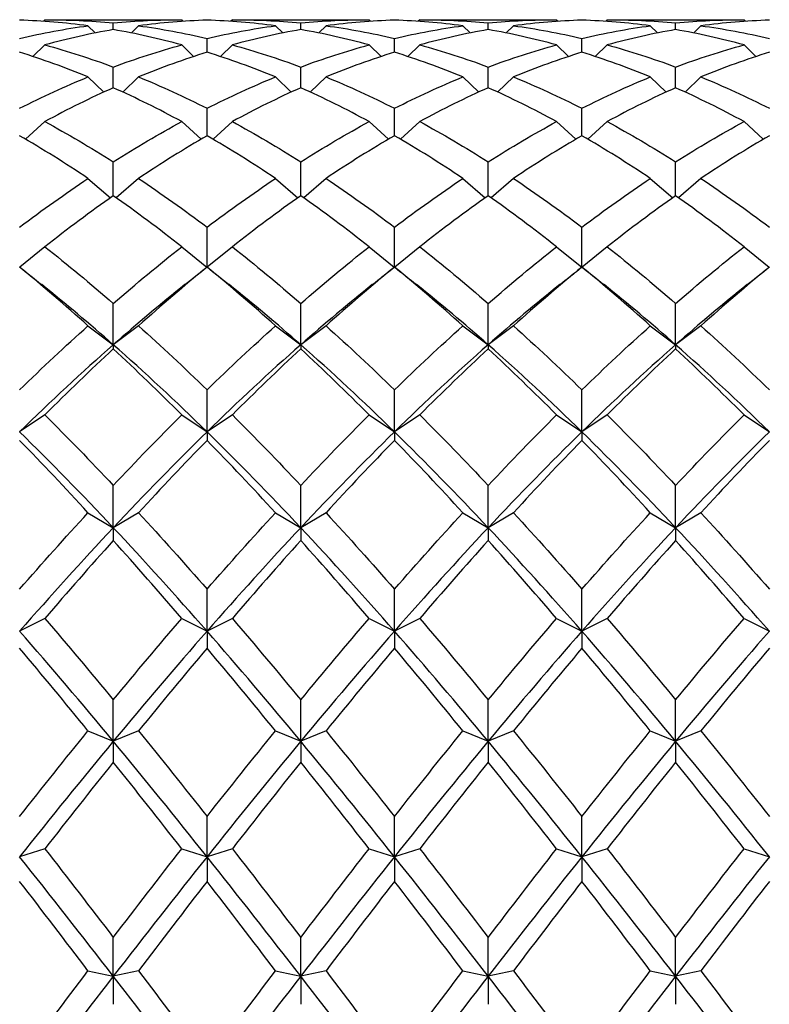
# Model space of a CAD drawing. Units: millimetres. Extents: x -4 to 578, y 16 to 404.
# Drawn here: x 165 to 172, y 370 to 379 of the extents above; entities that cross this region are included whole.
import ezdxf

# ---------------------------------------------------------------- set-up
doc = ezdxf.new("R2010")
doc.units = ezdxf.units.MM
doc.header["$LTSCALE"] = 2
doc.layers.add('Visible (ISO)', color=7, linetype='Continuous', lineweight=25, true_color=0x00003f)

msp = doc.modelspace()

# ---------------------------------------------------------------- linework, layer by layer
at = {"layer": 'Visible (ISO)'}
for p, q in [((165.5728, 379.0506), (165.5599, 379.0378)), ((165.6179, 379.0508), (166.7444, 379.0508)), ((165.9561, 378.9981), (166.0205, 378.934)), ((166.1811, 378.9638), (166.1811, 379.0239)), ((166.4061, 378.9981), (166.3418, 378.934)), ((166.7895, 379.0506), (166.8023, 379.0378)), ((167.2395, 379.0506), (167.2266, 379.0378)), ((167.2846, 379.0508), (168.411, 379.0508)), ((167.6228, 378.9981), (167.6872, 378.934)), ((167.8478, 378.9638), (167.8478, 379.0239)), ((168.0728, 378.9981), (168.0084, 378.934)), ((168.4561, 379.0506), (168.469, 379.0378)), ((168.9061, 379.0506), (168.8933, 379.0378)), ((168.9512, 379.0508), (170.0777, 379.0508)), ((169.2895, 378.9981), (169.3538, 378.934)), ((169.5145, 378.9638), (169.5145, 379.0239)), ((169.7395, 378.9981), (169.6751, 378.934)), ((170.1228, 379.0506), (170.1357, 379.0378)), ((170.5728, 379.0506), (170.5599, 379.0378)), ((170.6179, 379.0508), (171.7444, 379.0508)), ((170.9561, 378.9981), (171.0205, 378.934)), ((171.1811, 378.9638), (171.1811, 379.0239)), ((171.4061, 378.9981), (171.3418, 378.934)), ((171.7895, 379.0506), (171.8023, 379.0378)), ((165.5728, 378.8284), (165.4668, 378.7245)), ((166.7895, 378.8284), (166.8955, 378.7245)), ((167.0145, 378.7627), (167.0145, 378.8857)), ((167.2395, 378.8284), (167.1334, 378.7245)), ((168.4561, 378.8284), (168.5622, 378.7245)), ((168.6811, 378.7627), (168.6811, 378.8857)), ((168.9061, 378.8284), (168.8001, 378.7245)), ((170.1228, 378.8284), (170.2288, 378.7245)), ((170.3478, 378.7627), (170.3478, 378.8857)), ((170.5728, 378.8284), (170.4668, 378.7245)), ((171.7895, 378.8284), (171.8955, 378.7245)), ((166.1811, 378.4469), (166.1811, 378.6315)), ((167.8478, 378.4469), (167.8478, 378.6315)), ((169.5145, 378.4469), (169.5145, 378.6315)), ((171.1811, 378.4469), (171.1811, 378.6315)), ((165.9561, 378.5433), (166.0972, 378.4089)), ((166.4061, 378.5433), (166.2651, 378.4089)), ((167.6228, 378.5433), (167.7639, 378.4089)), ((168.0728, 378.5433), (167.9317, 378.4089)), ((169.2895, 378.5433), (169.4305, 378.4089)), ((169.7395, 378.5433), (169.5984, 378.4089)), ((170.9561, 378.5433), (171.0972, 378.4089)), ((171.4061, 378.5433), (171.2651, 378.4089)), ((167.0145, 378.0201), (167.0145, 378.2641)), ((168.6811, 378.0201), (168.6811, 378.2641)), ((170.3478, 378.0201), (170.3478, 378.2641)), ((165.5728, 378.146), (165.4013, 377.989)), ((166.7895, 378.146), (166.961, 377.989)), ((167.2395, 378.146), (167.068, 377.989)), ((168.4561, 378.146), (168.6276, 377.989)), ((168.9061, 378.146), (168.7346, 377.989)), ((170.1228, 378.146), (170.2943, 377.989)), ((170.5728, 378.146), (170.4013, 377.989)), ((171.7895, 378.146), (171.961, 377.989)), ((166.1811, 377.4867), (166.1811, 377.7876)), ((167.8478, 377.4867), (167.8478, 377.7876)), ((169.5145, 377.4867), (169.5145, 377.7876)), ((171.1811, 377.4867), (171.1811, 377.7876)), ((165.9561, 377.6409), (166.1549, 377.4682)), ((166.4061, 377.6409), (166.2074, 377.4682)), ((167.6228, 377.6409), (167.8215, 377.4682)), ((168.0728, 377.6409), (167.8741, 377.4682)), ((169.2895, 377.6409), (169.4882, 377.4682)), ((169.7395, 377.6409), (169.5407, 377.4682)), ((170.9561, 377.6409), (171.1549, 377.4682)), ((171.4061, 377.6409), (171.2074, 377.4682)), ((167.0145, 376.8536), (167.0145, 377.2071)), ((168.6811, 376.8536), (168.6811, 377.2071)), ((170.3478, 376.8536), (170.3478, 377.2071)), ((165.5728, 377.0334), (165.3496, 376.8521)), ((166.7895, 377.0334), (167.0126, 376.8521)), ((167.2395, 377.0334), (167.0163, 376.8521)), ((168.4561, 377.0334), (168.6793, 376.8521)), ((168.9061, 377.0334), (168.683, 376.8521)), ((170.1228, 377.0334), (170.346, 376.8521)), ((170.5728, 377.0334), (170.3496, 376.8521)), ((171.7895, 377.0334), (172.0126, 376.8521)), ((167.0145, 376.8536), (167.0145, 376.8527)), ((168.6811, 376.8536), (168.6811, 376.8527)), ((170.3478, 376.8536), (170.3478, 376.8527)), ((166.1811, 376.1622), (166.1811, 376.5291)), ((167.8478, 376.1622), (167.8478, 376.5291)), ((169.5145, 376.1622), (169.5145, 376.5291)), ((171.1811, 376.1622), (171.1811, 376.5291)), ((165.9561, 376.3302), (166.1811, 376.1622)), ((166.4061, 376.3302), (166.1811, 376.1622)), ((167.6228, 376.3302), (167.8478, 376.1622)), ((168.0728, 376.3302), (167.8478, 376.1622)), ((169.2895, 376.3302), (169.5145, 376.1622)), ((169.7395, 376.3302), (169.5145, 376.1622)), ((170.9561, 376.3302), (171.1811, 376.1622)), ((171.4061, 376.3302), (171.1811, 376.1622)), ((166.1811, 376.1622), (166.1811, 376.125)), ((167.8478, 376.1622), (167.8478, 376.125)), ((169.5145, 376.1622), (169.5145, 376.125)), ((171.1811, 376.1622), (171.1811, 376.125)), ((167.0145, 375.3876), (167.0145, 375.7609)), ((168.6811, 375.3876), (168.6811, 375.7609)), ((170.3478, 375.3876), (170.3478, 375.7609)), ((165.5728, 375.5391), (165.3478, 375.3876)), ((166.7895, 375.5391), (167.0145, 375.3876)), ((167.2395, 375.5391), (167.0145, 375.3876)), ((168.4561, 375.5391), (168.6811, 375.3876)), ((168.9061, 375.5391), (168.6811, 375.3876)), ((170.1228, 375.5391), (170.3478, 375.3876)), ((170.5728, 375.5391), (170.3478, 375.3876)), ((171.7895, 375.5391), (172.0145, 375.3876)), ((167.0145, 375.3876), (167.0145, 375.3115)), ((168.6811, 375.3876), (168.6811, 375.3115)), ((170.3478, 375.3876), (170.3478, 375.3115)), ((166.1811, 374.5354), (166.1811, 374.911)), ((167.8478, 374.5354), (167.8478, 374.911)), ((169.5145, 374.5354), (169.5145, 374.911)), ((171.1811, 374.5354), (171.1811, 374.911)), ((165.9561, 374.6687), (166.1811, 374.5354)), ((166.4061, 374.6687), (166.1811, 374.5354)), ((167.6228, 374.6687), (167.8478, 374.5354)), ((168.0728, 374.6687), (167.8478, 374.5354)), ((169.2895, 374.6687), (169.5145, 374.5354)), ((169.7395, 374.6687), (169.5145, 374.5354)), ((170.9561, 374.6687), (171.1811, 374.5354)), ((171.4061, 374.6687), (171.1811, 374.5354)), ((166.1811, 374.5354), (166.1811, 374.4213)), ((167.8478, 374.5354), (167.8478, 374.4213)), ((169.5145, 374.5354), (169.5145, 374.4213)), ((171.1811, 374.5354), (171.1811, 374.4213)), ((167.0145, 373.6149), (167.0145, 373.9886)), ((168.6811, 373.6149), (168.6811, 373.9886)), ((170.3478, 373.6149), (170.3478, 373.9886)), ((165.5728, 373.7285), (165.3478, 373.6149)), ((166.7895, 373.7285), (167.0145, 373.6149)), ((167.2395, 373.7285), (167.0145, 373.6149)), ((168.4561, 373.7285), (168.6811, 373.6149)), ((168.9061, 373.7285), (168.6811, 373.6149)), ((170.1228, 373.7285), (170.3478, 373.6149)), ((170.5728, 373.7285), (170.3478, 373.6149)), ((171.7895, 373.7285), (172.0145, 373.6149)), ((167.0145, 373.6149), (167.0145, 373.464)), ((168.6811, 373.6149), (168.6811, 373.464)), ((170.3478, 373.6149), (170.3478, 373.464)), ((166.1811, 372.6361), (166.1811, 373.004)), ((167.8478, 372.6361), (167.8478, 373.004)), ((169.5145, 372.6361), (169.5145, 373.004)), ((171.1811, 372.6361), (171.1811, 373.004)), ((165.9561, 372.7288), (166.1811, 372.6361)), ((166.4061, 372.7288), (166.1811, 372.6361)), ((167.6228, 372.7288), (167.8478, 372.6361)), ((168.0728, 372.7288), (167.8478, 372.6361)), ((169.2895, 372.7288), (169.5145, 372.6361)), ((169.7395, 372.7288), (169.5145, 372.6361)), ((170.9561, 372.7288), (171.1811, 372.6361)), ((171.4061, 372.7288), (171.1811, 372.6361)), ((166.1811, 372.6361), (166.1811, 372.4501)), ((167.8478, 372.6361), (167.8478, 372.4501)), ((169.5145, 372.6361), (169.5145, 372.4501)), ((171.1811, 372.6361), (171.1811, 372.4501)), ((167.0145, 371.6099), (167.0145, 371.9678)), ((168.6811, 371.6099), (168.6811, 371.9678)), ((170.3478, 371.6099), (170.3478, 371.9678)), ((165.5728, 371.6806), (165.3478, 371.6099)), ((166.7895, 371.6806), (167.0145, 371.6099)), ((167.2395, 371.6806), (167.0145, 371.6099)), ((168.4561, 371.6806), (168.6811, 371.6099)), ((168.9061, 371.6806), (168.6811, 371.6099)), ((170.1228, 371.6806), (170.3478, 371.6099)), ((170.5728, 371.6806), (170.3478, 371.6099)), ((171.7895, 371.6806), (172.0145, 371.6099)), ((167.0145, 371.6099), (167.0145, 371.3908)), ((168.6811, 371.6099), (168.6811, 371.3908)), ((170.3478, 371.6099), (170.3478, 371.3908)), ((166.1811, 370.5474), (166.1811, 370.8914)), ((167.8478, 370.5474), (167.8478, 370.8914)), ((169.5145, 370.5474), (169.5145, 370.8914)), ((171.1811, 370.5474), (171.1811, 370.8914)), ((165.9561, 370.5954), (166.1811, 370.5474)), ((166.4061, 370.5954), (166.1811, 370.5474)), ((167.6228, 370.5954), (167.8478, 370.5474)), ((168.0728, 370.5954), (167.8478, 370.5474)), ((169.2895, 370.5954), (169.5145, 370.5474)), ((169.7395, 370.5954), (169.5145, 370.5474)), ((170.9561, 370.5954), (171.1811, 370.5474)), ((171.4061, 370.5954), (171.1811, 370.5474)), ((166.1811, 370.5474), (166.1811, 370.2976)), ((167.8478, 370.5474), (167.8478, 370.2976)), ((169.5145, 370.5474), (169.5145, 370.2976)), ((171.1811, 370.5474), (171.1811, 370.2976))]:
    msp.add_line(p, q, dxfattribs=at)
for points in [[(165.9561, 378.9981), (165.7534, 379.0252), (165.5506, 379.0419), (165.3478, 379.048)], [(165.3478, 378.8857), (165.5506, 378.9335), (165.7534, 378.971), (165.9561, 378.9981)], [(165.5728, 379.0506), (165.7756, 379.0522), (165.9784, 379.0433), (166.1811, 379.0239)], [(166.1811, 379.0239), (166.3839, 379.0433), (166.5867, 379.0522), (166.7895, 379.0506)], [(167.0145, 379.048), (166.8117, 379.0419), (166.6089, 379.0252), (166.4061, 378.9981)], [(166.4061, 378.9981), (166.6089, 378.971), (166.8117, 378.9335), (167.0145, 378.8857)], [(167.6228, 378.9981), (167.42, 379.0252), (167.2172, 379.0419), (167.0145, 379.048)], [(167.0145, 378.8857), (167.2172, 378.9335), (167.42, 378.971), (167.6228, 378.9981)], [(167.2395, 379.0506), (167.4422, 379.0522), (167.645, 379.0433), (167.8478, 379.0239)], [(167.8478, 379.0239), (168.0506, 379.0433), (168.2534, 379.0522), (168.4561, 379.0506)], [(168.6811, 379.048), (168.4784, 379.0419), (168.2756, 379.0252), (168.0728, 378.9981)], [(168.0728, 378.9981), (168.2756, 378.971), (168.4784, 378.9335), (168.6811, 378.8857)], [(169.2895, 378.9981), (169.0867, 379.0252), (168.8839, 379.0419), (168.6811, 379.048)], [(168.6811, 378.8857), (168.8839, 378.9335), (169.0867, 378.971), (169.2895, 378.9981)], [(168.9061, 379.0506), (169.1089, 379.0522), (169.3117, 379.0433), (169.5145, 379.0239)], [(169.5145, 379.0239), (169.7172, 379.0433), (169.92, 379.0522), (170.1228, 379.0506)], [(170.3478, 379.048), (170.145, 379.0419), (169.9422, 379.0252), (169.7395, 378.9981)], [(169.7395, 378.9981), (169.9422, 378.971), (170.145, 378.9335), (170.3478, 378.8857)], [(170.9561, 378.9981), (170.7534, 379.0252), (170.5506, 379.0419), (170.3478, 379.048)], [(170.3478, 378.8857), (170.5506, 378.9335), (170.7534, 378.971), (170.9561, 378.9981)], [(170.5728, 379.0506), (170.7756, 379.0522), (170.9784, 379.0433), (171.1811, 379.0239)], [(171.1811, 379.0239), (171.3839, 379.0433), (171.5867, 379.0522), (171.7895, 379.0506)], [(172.0145, 379.048), (171.8117, 379.0419), (171.6089, 379.0252), (171.4061, 378.9981)], [(171.4061, 378.9981), (171.6089, 378.971), (171.8117, 378.9335), (172.0145, 378.8857)], [(166.1811, 378.9638), (165.9784, 378.929), (165.7756, 378.8838), (165.5728, 378.8284)], [(166.7895, 378.8284), (166.5867, 378.8838), (166.3839, 378.929), (166.1811, 378.9638)], [(167.8478, 378.9638), (167.645, 378.929), (167.4422, 378.8838), (167.2395, 378.8284)], [(168.4561, 378.8284), (168.2534, 378.8838), (168.0506, 378.929), (167.8478, 378.9638)], [(169.5145, 378.9638), (169.3117, 378.929), (169.1089, 378.8838), (168.9061, 378.8284)], [(170.1228, 378.8284), (169.92, 378.8838), (169.7172, 378.929), (169.5145, 378.9638)], [(171.1811, 378.9638), (170.9784, 378.929), (170.7756, 378.8838), (170.5728, 378.8284)], [(171.7895, 378.8284), (171.5867, 378.8838), (171.3839, 378.929), (171.1811, 378.9638)], [(165.5728, 378.8284), (165.7756, 378.7729), (165.9784, 378.7073), (166.1811, 378.6315)], [(166.1811, 378.6315), (166.3839, 378.7073), (166.5867, 378.7729), (166.7895, 378.8284)], [(167.2395, 378.8284), (167.4422, 378.7729), (167.645, 378.7073), (167.8478, 378.6315)], [(167.8478, 378.6315), (168.0506, 378.7073), (168.2534, 378.7729), (168.4561, 378.8284)], [(168.9061, 378.8284), (169.1089, 378.7729), (169.3117, 378.7073), (169.5145, 378.6315)], [(169.5145, 378.6315), (169.7172, 378.7073), (169.92, 378.7729), (170.1228, 378.8284)], [(170.5728, 378.8284), (170.7756, 378.7729), (170.9784, 378.7073), (171.1811, 378.6315)], [(171.1811, 378.6315), (171.3839, 378.7073), (171.5867, 378.7729), (171.7895, 378.8284)], [(165.9561, 378.5433), (165.7534, 378.6265), (165.5506, 378.6997), (165.3478, 378.7627)], [(167.0145, 378.7627), (166.8117, 378.6997), (166.6089, 378.6265), (166.4061, 378.5433)], [(167.6228, 378.5433), (167.42, 378.6265), (167.2172, 378.6997), (167.0145, 378.7627)], [(168.6811, 378.7627), (168.4784, 378.6997), (168.2756, 378.6265), (168.0728, 378.5433)], [(169.2895, 378.5433), (169.0867, 378.6265), (168.8839, 378.6997), (168.6811, 378.7627)], [(170.3478, 378.7627), (170.145, 378.6997), (169.9422, 378.6265), (169.7395, 378.5433)], [(170.9561, 378.5433), (170.7534, 378.6265), (170.5506, 378.6997), (170.3478, 378.7627)], [(172.0145, 378.7627), (171.8117, 378.6997), (171.6089, 378.6265), (171.4061, 378.5433)], [(165.3478, 378.2641), (165.5506, 378.367), (165.7534, 378.4601), (165.9561, 378.5433)], [(166.4061, 378.5433), (166.6089, 378.4601), (166.8117, 378.367), (167.0145, 378.2641)], [(167.0145, 378.2641), (167.2172, 378.367), (167.42, 378.4601), (167.6228, 378.5433)], [(168.0728, 378.5433), (168.2756, 378.4601), (168.4784, 378.367), (168.6811, 378.2641)], [(168.6811, 378.2641), (168.8839, 378.367), (169.0867, 378.4601), (169.2895, 378.5433)], [(169.7395, 378.5433), (169.9422, 378.4601), (170.145, 378.367), (170.3478, 378.2641)], [(170.3478, 378.2641), (170.5506, 378.367), (170.7534, 378.4601), (170.9561, 378.5433)], [(171.4061, 378.5433), (171.6089, 378.4601), (171.8117, 378.367), (172.0145, 378.2641)], [(166.1811, 378.4469), (165.9784, 378.3564), (165.7756, 378.256), (165.5728, 378.146)], [(166.7895, 378.146), (166.5867, 378.256), (166.3839, 378.3564), (166.1811, 378.4469)], [(167.8478, 378.4469), (167.645, 378.3564), (167.4422, 378.256), (167.2395, 378.146)], [(168.4561, 378.146), (168.2534, 378.256), (168.0506, 378.3564), (167.8478, 378.4469)], [(169.5145, 378.4469), (169.3117, 378.3564), (169.1089, 378.256), (168.9061, 378.146)], [(170.1228, 378.146), (169.92, 378.256), (169.7172, 378.3564), (169.5145, 378.4469)], [(171.1811, 378.4469), (170.9784, 378.3564), (170.7756, 378.256), (170.5728, 378.146)], [(171.7895, 378.146), (171.5867, 378.256), (171.3839, 378.3564), (171.1811, 378.4469)], [(165.5728, 378.146), (165.7756, 378.036), (165.9784, 377.9164), (166.1811, 377.7876)], [(166.1811, 377.7876), (166.3839, 377.9164), (166.5867, 378.036), (166.7895, 378.146)], [(167.2395, 378.146), (167.4422, 378.036), (167.645, 377.9164), (167.8478, 377.7876)], [(167.8478, 377.7876), (168.0506, 377.9164), (168.2534, 378.036), (168.4561, 378.146)], [(168.9061, 378.146), (169.1089, 378.036), (169.3117, 377.9164), (169.5145, 377.7876)], [(169.5145, 377.7876), (169.7172, 377.9164), (169.92, 378.036), (170.1228, 378.146)], [(170.5728, 378.146), (170.7756, 378.036), (170.9784, 377.9164), (171.1811, 377.7876)], [(171.1811, 377.7876), (171.3839, 377.9164), (171.5867, 378.036), (171.7895, 378.146)], [(165.9561, 377.6409), (165.7534, 377.7765), (165.5506, 377.903), (165.3478, 378.0201)], [(167.0145, 378.0201), (166.8117, 377.903), (166.6089, 377.7765), (166.4061, 377.6409)], [(167.6228, 377.6409), (167.42, 377.7765), (167.2172, 377.903), (167.0145, 378.0201)], [(168.6811, 378.0201), (168.4784, 377.903), (168.2756, 377.7765), (168.0728, 377.6409)], [(169.2895, 377.6409), (169.0867, 377.7765), (168.8839, 377.903), (168.6811, 378.0201)], [(170.3478, 378.0201), (170.145, 377.903), (169.9422, 377.7765), (169.7395, 377.6409)], [(170.9561, 377.6409), (170.7534, 377.7765), (170.5506, 377.903), (170.3478, 378.0201)], [(172.0145, 378.0201), (171.8117, 377.903), (171.6089, 377.7765), (171.4061, 377.6409)], [(165.3478, 377.2071), (165.5506, 377.3605), (165.7534, 377.5053), (165.9561, 377.6409)], [(166.4061, 377.6409), (166.6089, 377.5053), (166.8117, 377.3605), (167.0145, 377.2071)], [(167.0145, 377.2071), (167.2172, 377.3605), (167.42, 377.5053), (167.6228, 377.6409)], [(168.0728, 377.6409), (168.2756, 377.5053), (168.4784, 377.3605), (168.6811, 377.2071)], [(168.6811, 377.2071), (168.8839, 377.3605), (169.0867, 377.5053), (169.2895, 377.6409)], [(169.7395, 377.6409), (169.9422, 377.5053), (170.145, 377.3605), (170.3478, 377.2071)], [(170.3478, 377.2071), (170.5506, 377.3605), (170.7534, 377.5053), (170.9561, 377.6409)], [(171.4061, 377.6409), (171.6089, 377.5053), (171.8117, 377.3605), (172.0145, 377.2071)], [(166.1811, 377.4867), (165.9784, 377.3444), (165.7756, 377.1932), (165.5728, 377.0334)], [(166.7895, 377.0334), (166.5867, 377.1932), (166.3839, 377.3444), (166.1811, 377.4867)], [(167.8478, 377.4867), (167.645, 377.3444), (167.4422, 377.1932), (167.2395, 377.0334)], [(168.4561, 377.0334), (168.2534, 377.1932), (168.0506, 377.3444), (167.8478, 377.4867)], [(169.5145, 377.4867), (169.3117, 377.3444), (169.1089, 377.1932), (168.9061, 377.0334)], [(170.1228, 377.0334), (169.92, 377.1932), (169.7172, 377.3444), (169.5145, 377.4867)], [(171.1811, 377.4867), (170.9784, 377.3444), (170.7756, 377.1932), (170.5728, 377.0334)], [(171.7895, 377.0334), (171.5867, 377.1932), (171.3839, 377.3444), (171.1811, 377.4867)], [(165.5728, 377.0334), (165.7756, 376.8736), (165.9784, 376.7054), (166.1811, 376.5291)], [(166.1811, 376.5291), (166.3839, 376.7054), (166.5867, 376.8736), (166.7895, 377.0334)], [(167.2395, 377.0334), (167.4422, 376.8736), (167.645, 376.7054), (167.8478, 376.5291)], [(167.8478, 376.5291), (168.0506, 376.7054), (168.2534, 376.8736), (168.4561, 377.0334)], [(168.9061, 377.0334), (169.1089, 376.8736), (169.3117, 376.7054), (169.5145, 376.5291)], [(169.5145, 376.5291), (169.7172, 376.7054), (169.92, 376.8736), (170.1228, 377.0334)], [(170.5728, 377.0334), (170.7756, 376.8736), (170.9784, 376.7054), (171.1811, 376.5291)], [(171.1811, 376.5291), (171.3839, 376.7054), (171.5867, 376.8736), (171.7895, 377.0334)], [(165.3478, 376.8536), (165.4133, 376.8011), (165.4789, 376.7486), (165.5446, 376.6962)], [(165.9561, 376.3302), (165.7534, 376.5124), (165.5506, 376.6867), (165.3478, 376.8527)], [(167.0145, 376.8527), (166.8117, 376.6867), (166.6089, 376.5124), (166.4061, 376.3302)], [(166.8177, 376.6962), (166.8833, 376.7486), (166.9489, 376.8011), (167.0145, 376.8536)], [(167.0145, 376.8536), (167.08, 376.8011), (167.1456, 376.7486), (167.2113, 376.6962)], [(167.6228, 376.3302), (167.42, 376.5124), (167.2172, 376.6867), (167.0145, 376.8527)], [(168.6811, 376.8527), (168.4784, 376.6867), (168.2756, 376.5124), (168.0728, 376.3302)], [(168.4843, 376.6962), (168.55, 376.7486), (168.6156, 376.8011), (168.6811, 376.8536)], [(168.6811, 376.8536), (168.7467, 376.8011), (168.8123, 376.7486), (168.8779, 376.6962)], [(169.2895, 376.3302), (169.0867, 376.5124), (168.8839, 376.6867), (168.6811, 376.8527)], [(170.3478, 376.8527), (170.145, 376.6867), (169.9422, 376.5124), (169.7395, 376.3302)], [(170.151, 376.6962), (170.2166, 376.7486), (170.2822, 376.8011), (170.3478, 376.8536)], [(170.3478, 376.8536), (170.4133, 376.8011), (170.4789, 376.7486), (170.5446, 376.6962)], [(170.9561, 376.3302), (170.7534, 376.5124), (170.5506, 376.6867), (170.3478, 376.8527)], [(172.0145, 376.8527), (171.8117, 376.6867), (171.6089, 376.5124), (171.4061, 376.3302)], [(171.8177, 376.6962), (171.8833, 376.7486), (171.9489, 376.8011), (172.0145, 376.8536)], [(166.1811, 376.1622), (165.969, 376.3488), (165.7568, 376.527), (165.5446, 376.6962)], [(166.8177, 376.6962), (166.6055, 376.527), (166.3933, 376.3488), (166.1811, 376.1622)], [(167.8478, 376.1622), (167.6356, 376.3488), (167.4234, 376.527), (167.2113, 376.6962)], [(168.4843, 376.6962), (168.2722, 376.527), (168.06, 376.3488), (167.8478, 376.1622)], [(169.5145, 376.1622), (169.3023, 376.3488), (169.0901, 376.527), (168.8779, 376.6962)], [(170.151, 376.6962), (169.9388, 376.527), (169.7266, 376.3488), (169.5145, 376.1622)], [(171.1811, 376.1622), (170.969, 376.3488), (170.7568, 376.527), (170.5446, 376.6962)], [(171.8177, 376.6962), (171.6055, 376.527), (171.3933, 376.3488), (171.1811, 376.1622)], [(165.3478, 375.7609), (165.5506, 375.9581), (165.7534, 376.1481), (165.9561, 376.3302)], [(166.4061, 376.3302), (166.6089, 376.1481), (166.8117, 375.9581), (167.0145, 375.7609)], [(167.0145, 375.7609), (167.2172, 375.9581), (167.42, 376.1481), (167.6228, 376.3302)], [(168.0728, 376.3302), (168.2756, 376.1481), (168.4784, 375.9581), (168.6811, 375.7609)], [(168.6811, 375.7609), (168.8839, 375.9581), (169.0867, 376.1481), (169.2895, 376.3302)], [(169.7395, 376.3302), (169.9422, 376.1481), (170.145, 375.9581), (170.3478, 375.7609)], [(170.3478, 375.7609), (170.5506, 375.9581), (170.7534, 376.1481), (170.9561, 376.3302)], [(171.4061, 376.3302), (171.6089, 376.1481), (171.8117, 375.9581), (172.0145, 375.7609)], [(166.1811, 376.1622), (165.9034, 375.9179), (165.6256, 375.6592), (165.3478, 375.3876)], [(166.1811, 376.125), (165.9784, 375.9371), (165.7756, 375.7416), (165.5728, 375.5391)], [(167.0145, 375.3876), (166.7367, 375.6592), (166.4589, 375.9179), (166.1811, 376.1622)], [(166.7895, 375.5391), (166.5867, 375.7416), (166.3839, 375.9371), (166.1811, 376.125)], [(167.8478, 376.1622), (167.57, 375.9179), (167.2922, 375.6592), (167.0145, 375.3876)], [(167.8478, 376.125), (167.645, 375.9371), (167.4422, 375.7416), (167.2395, 375.5391)], [(168.6811, 375.3876), (168.4034, 375.6592), (168.1256, 375.9179), (167.8478, 376.1622)], [(168.4561, 375.5391), (168.2534, 375.7416), (168.0506, 375.9371), (167.8478, 376.125)], [(169.5145, 376.1622), (169.2367, 375.9179), (168.9589, 375.6592), (168.6811, 375.3876)], [(169.5145, 376.125), (169.3117, 375.9371), (169.1089, 375.7416), (168.9061, 375.5391)], [(170.3478, 375.3876), (170.07, 375.6592), (169.7922, 375.9179), (169.5145, 376.1622)], [(170.1228, 375.5391), (169.92, 375.7416), (169.7172, 375.9371), (169.5145, 376.125)], [(171.1811, 376.1622), (170.9034, 375.9179), (170.6256, 375.6592), (170.3478, 375.3876)], [(171.1811, 376.125), (170.9784, 375.9371), (170.7756, 375.7416), (170.5728, 375.5391)], [(172.0145, 375.3876), (171.7367, 375.6592), (171.4589, 375.9179), (171.1811, 376.1622)], [(171.7895, 375.5391), (171.5867, 375.7416), (171.3839, 375.9371), (171.1811, 376.125)], [(165.5728, 375.5391), (165.7756, 375.3366), (165.9784, 375.127), (166.1811, 374.911)], [(166.1811, 374.911), (166.3839, 375.127), (166.5867, 375.3366), (166.7895, 375.5391)], [(167.2395, 375.5391), (167.4422, 375.3366), (167.645, 375.127), (167.8478, 374.911)], [(167.8478, 374.911), (168.0506, 375.127), (168.2534, 375.3366), (168.4561, 375.5391)], [(168.9061, 375.5391), (169.1089, 375.3366), (169.3117, 375.127), (169.5145, 374.911)], [(169.5145, 374.911), (169.7172, 375.127), (169.92, 375.3366), (170.1228, 375.5391)], [(170.5728, 375.5391), (170.7756, 375.3366), (170.9784, 375.127), (171.1811, 374.911)], [(171.1811, 374.911), (171.3839, 375.127), (171.5867, 375.3366), (171.7895, 375.5391)], [(166.1811, 374.5354), (165.9034, 374.8314), (165.6256, 375.116), (165.3478, 375.3876)], [(165.9561, 374.6687), (165.7534, 374.8894), (165.5506, 375.1039), (165.3478, 375.3115)], [(167.0145, 375.3876), (166.7367, 375.116), (166.4589, 374.8314), (166.1811, 374.5354)], [(167.0145, 375.3115), (166.8117, 375.1039), (166.6089, 374.8894), (166.4061, 374.6687)], [(167.8478, 374.5354), (167.57, 374.8314), (167.2922, 375.116), (167.0145, 375.3876)], [(167.6228, 374.6687), (167.42, 374.8894), (167.2172, 375.1039), (167.0145, 375.3115)], [(168.6811, 375.3876), (168.4034, 375.116), (168.1256, 374.8314), (167.8478, 374.5354)], [(168.6811, 375.3115), (168.4784, 375.1039), (168.2756, 374.8894), (168.0728, 374.6687)], [(169.5145, 374.5354), (169.2367, 374.8314), (168.9589, 375.116), (168.6811, 375.3876)], [(169.2895, 374.6687), (169.0867, 374.8894), (168.8839, 375.1039), (168.6811, 375.3115)], [(170.3478, 375.3876), (170.07, 375.116), (169.7922, 374.8314), (169.5145, 374.5354)], [(170.3478, 375.3115), (170.145, 375.1039), (169.9422, 374.8894), (169.7395, 374.6687)], [(171.1811, 374.5354), (170.9034, 374.8314), (170.6256, 375.116), (170.3478, 375.3876)], [(170.9561, 374.6687), (170.7534, 374.8894), (170.5506, 375.1039), (170.3478, 375.3115)], [(172.0145, 375.3876), (171.7367, 375.116), (171.4589, 374.8314), (171.1811, 374.5354)], [(172.0145, 375.3115), (171.8117, 375.1039), (171.6089, 374.8894), (171.4061, 374.6687)], [(165.3478, 373.9886), (165.5506, 374.2211), (165.7534, 374.448), (165.9561, 374.6687)], [(166.4061, 374.6687), (166.6089, 374.448), (166.8117, 374.2211), (167.0145, 373.9886)], [(167.0145, 373.9886), (167.2172, 374.2211), (167.42, 374.448), (167.6228, 374.6687)], [(168.0728, 374.6687), (168.2756, 374.448), (168.4784, 374.2211), (168.6811, 373.9886)], [(168.6811, 373.9886), (168.8839, 374.2211), (169.0867, 374.448), (169.2895, 374.6687)], [(169.7395, 374.6687), (169.9422, 374.448), (170.145, 374.2211), (170.3478, 373.9886)], [(170.3478, 373.9886), (170.5506, 374.2211), (170.7534, 374.448), (170.9561, 374.6687)], [(171.4061, 374.6687), (171.6089, 374.448), (171.8117, 374.2211), (172.0145, 373.9886)], [(166.1811, 374.5354), (165.9034, 374.2394), (165.6256, 373.932), (165.3478, 373.6149)], [(167.0145, 373.6149), (166.7367, 373.932), (166.4589, 374.2394), (166.1811, 374.5354)], [(167.8478, 374.5354), (167.57, 374.2394), (167.2922, 373.932), (167.0145, 373.6149)], [(168.6811, 373.6149), (168.4034, 373.932), (168.1256, 374.2394), (167.8478, 374.5354)], [(169.5145, 374.5354), (169.2367, 374.2394), (168.9589, 373.932), (168.6811, 373.6149)], [(170.3478, 373.6149), (170.07, 373.932), (169.7922, 374.2394), (169.5145, 374.5354)], [(171.1811, 374.5354), (170.9034, 374.2394), (170.6256, 373.932), (170.3478, 373.6149)], [(172.0145, 373.6149), (171.7367, 373.932), (171.4589, 374.2394), (171.1811, 374.5354)], [(166.1811, 374.4213), (165.9784, 374.1961), (165.7756, 373.9649), (165.5728, 373.7285)], [(166.7895, 373.7285), (166.5867, 373.9649), (166.3839, 374.1961), (166.1811, 374.4213)], [(167.8478, 374.4213), (167.645, 374.1961), (167.4422, 373.9649), (167.2395, 373.7285)], [(168.4561, 373.7285), (168.2534, 373.9649), (168.0506, 374.1961), (167.8478, 374.4213)], [(169.5145, 374.4213), (169.3117, 374.1961), (169.1089, 373.9649), (168.9061, 373.7285)], [(170.1228, 373.7285), (169.92, 373.9649), (169.7172, 374.1961), (169.5145, 374.4213)], [(171.1811, 374.4213), (170.9784, 374.1961), (170.7756, 373.9649), (170.5728, 373.7285)], [(171.7895, 373.7285), (171.5867, 373.9649), (171.3839, 374.1961), (171.1811, 374.4213)], [(165.5728, 373.7285), (165.7756, 373.492), (165.9784, 373.2503), (166.1811, 373.004)], [(166.1811, 373.004), (166.3839, 373.2503), (166.5867, 373.492), (166.7895, 373.7285)], [(167.2395, 373.7285), (167.4422, 373.492), (167.645, 373.2503), (167.8478, 373.004)], [(167.8478, 373.004), (168.0506, 373.2503), (168.2534, 373.492), (168.4561, 373.7285)], [(168.9061, 373.7285), (169.1089, 373.492), (169.3117, 373.2503), (169.5145, 373.004)], [(169.5145, 373.004), (169.7172, 373.2503), (169.92, 373.492), (170.1228, 373.7285)], [(170.5728, 373.7285), (170.7756, 373.492), (170.9784, 373.2503), (171.1811, 373.004)], [(171.1811, 373.004), (171.3839, 373.2503), (171.5867, 373.492), (171.7895, 373.7285)], [(166.1811, 372.6361), (165.9034, 372.9709), (165.6256, 373.2977), (165.3478, 373.6149)], [(167.0145, 373.6149), (166.7367, 373.2977), (166.4589, 372.9709), (166.1811, 372.6361)], [(167.8478, 372.6361), (167.57, 372.9709), (167.2922, 373.2977), (167.0145, 373.6149)], [(168.6811, 373.6149), (168.4034, 373.2977), (168.1256, 372.9709), (167.8478, 372.6361)], [(169.5145, 372.6361), (169.2367, 372.9709), (168.9589, 373.2977), (168.6811, 373.6149)], [(170.3478, 373.6149), (170.07, 373.2977), (169.7922, 372.9709), (169.5145, 372.6361)], [(171.1811, 372.6361), (170.9034, 372.9709), (170.6256, 373.2977), (170.3478, 373.6149)], [(172.0145, 373.6149), (171.7367, 373.2977), (171.4589, 372.9709), (171.1811, 372.6361)], [(165.9561, 372.7288), (165.7534, 372.9784), (165.5506, 373.2237), (165.3478, 373.464)], [(167.0145, 373.464), (166.8117, 373.2237), (166.6089, 372.9784), (166.4061, 372.7288)], [(167.6228, 372.7288), (167.42, 372.9784), (167.2172, 373.2237), (167.0145, 373.464)], [(168.6811, 373.464), (168.4784, 373.2237), (168.2756, 372.9784), (168.0728, 372.7288)], [(169.2895, 372.7288), (169.0867, 372.9784), (168.8839, 373.2237), (168.6811, 373.464)], [(170.3478, 373.464), (170.145, 373.2237), (169.9422, 372.9784), (169.7395, 372.7288)], [(170.9561, 372.7288), (170.7534, 372.9784), (170.5506, 373.2237), (170.3478, 373.464)], [(172.0145, 373.464), (171.8117, 373.2237), (171.6089, 372.9784), (171.4061, 372.7288)], [(165.3478, 371.9678), (165.5506, 372.2253), (165.7534, 372.4792), (165.9561, 372.7288)], [(166.4061, 372.7288), (166.6089, 372.4792), (166.8117, 372.2253), (167.0145, 371.9678)], [(167.0145, 371.9678), (167.2172, 372.2253), (167.42, 372.4792), (167.6228, 372.7288)], [(168.0728, 372.7288), (168.2756, 372.4792), (168.4784, 372.2253), (168.6811, 371.9678)], [(168.6811, 371.9678), (168.8839, 372.2253), (169.0867, 372.4792), (169.2895, 372.7288)], [(169.7395, 372.7288), (169.9422, 372.4792), (170.145, 372.2253), (170.3478, 371.9678)], [(170.3478, 371.9678), (170.5506, 372.2253), (170.7534, 372.4792), (170.9561, 372.7288)], [(171.4061, 372.7288), (171.6089, 372.4792), (171.8117, 372.2253), (172.0145, 371.9678)], [(166.1811, 372.6361), (165.9034, 372.3013), (165.6256, 371.9586), (165.3478, 371.6099)], [(167.0145, 371.6099), (166.7367, 371.9586), (166.4589, 372.3013), (166.1811, 372.6361)], [(167.8478, 372.6361), (167.57, 372.3013), (167.2922, 371.9586), (167.0145, 371.6099)], [(168.6811, 371.6099), (168.4034, 371.9586), (168.1256, 372.3013), (167.8478, 372.6361)], [(169.5145, 372.6361), (169.2367, 372.3013), (168.9589, 371.9586), (168.6811, 371.6099)], [(170.3478, 371.6099), (170.07, 371.9586), (169.7922, 372.3013), (169.5145, 372.6361)], [(171.1811, 372.6361), (170.9034, 372.3013), (170.6256, 371.9586), (170.3478, 371.6099)], [(172.0145, 371.6099), (171.7367, 371.9586), (171.4589, 372.3013), (171.1811, 372.6361)], [(166.1811, 372.4501), (165.9784, 372.1974), (165.7756, 371.9407), (165.5728, 371.6806)], [(166.7895, 371.6806), (166.5867, 371.9407), (166.3839, 372.1974), (166.1811, 372.4501)], [(167.8478, 372.4501), (167.645, 372.1974), (167.4422, 371.9407), (167.2395, 371.6806)], [(168.4561, 371.6806), (168.2534, 371.9407), (168.0506, 372.1974), (167.8478, 372.4501)], [(169.5145, 372.4501), (169.3117, 372.1974), (169.1089, 371.9407), (168.9061, 371.6806)], [(170.1228, 371.6806), (169.92, 371.9407), (169.7172, 372.1974), (169.5145, 372.4501)], [(171.1811, 372.4501), (170.9784, 372.1974), (170.7756, 371.9407), (170.5728, 371.6806)], [(171.7895, 371.6806), (171.5867, 371.9407), (171.3839, 372.1974), (171.1811, 372.4501)], [(165.5728, 371.6806), (165.7756, 371.4206), (165.9784, 371.1572), (166.1811, 370.8914)], [(166.1811, 370.8914), (166.3839, 371.1572), (166.5867, 371.4206), (166.7895, 371.6806)], [(167.2395, 371.6806), (167.4422, 371.4206), (167.645, 371.1572), (167.8478, 370.8914)], [(167.8478, 370.8914), (168.0506, 371.1572), (168.2534, 371.4206), (168.4561, 371.6806)], [(168.9061, 371.6806), (169.1089, 371.4206), (169.3117, 371.1572), (169.5145, 370.8914)], [(169.5145, 370.8914), (169.7172, 371.1572), (169.92, 371.4206), (170.1228, 371.6806)], [(170.5728, 371.6806), (170.7756, 371.4206), (170.9784, 371.1572), (171.1811, 370.8914)], [(171.1811, 370.8914), (171.3839, 371.1572), (171.5867, 371.4206), (171.7895, 371.6806)], [(166.1811, 370.5474), (165.9034, 370.9063), (165.6256, 371.2611), (165.3478, 371.6099)], [(167.0145, 371.6099), (166.7367, 371.2611), (166.4589, 370.9063), (166.1811, 370.5474)], [(167.8478, 370.5474), (167.57, 370.9063), (167.2922, 371.2611), (167.0145, 371.6099)], [(168.6811, 371.6099), (168.4034, 371.2611), (168.1256, 370.9063), (167.8478, 370.5474)], [(169.5145, 370.5474), (169.2367, 370.9063), (168.9589, 371.2611), (168.6811, 371.6099)], [(170.3478, 371.6099), (170.07, 371.2611), (169.7922, 370.9063), (169.5145, 370.5474)], [(171.1811, 370.5474), (170.9034, 370.9063), (170.6256, 371.2611), (170.3478, 371.6099)], [(172.0145, 371.6099), (171.7367, 371.2611), (171.4589, 370.9063), (171.1811, 370.5474)], [(165.9561, 370.5954), (165.7534, 370.863), (165.5506, 371.1284), (165.3478, 371.3908)], [(167.0145, 371.3908), (166.8117, 371.1284), (166.6089, 370.863), (166.4061, 370.5954)], [(167.6228, 370.5954), (167.42, 370.863), (167.2172, 371.1284), (167.0145, 371.3908)], [(168.6811, 371.3908), (168.4784, 371.1284), (168.2756, 370.863), (168.0728, 370.5954)], [(169.2895, 370.5954), (169.0867, 370.863), (168.8839, 371.1284), (168.6811, 371.3908)], [(170.3478, 371.3908), (170.145, 371.1284), (169.9422, 370.863), (169.7395, 370.5954)], [(170.9561, 370.5954), (170.7534, 370.863), (170.5506, 371.1284), (170.3478, 371.3908)], [(172.0145, 371.3908), (171.8117, 371.1284), (171.6089, 370.863), (171.4061, 370.5954)], [(165.3478, 369.7866), (165.5506, 370.0579), (165.7534, 370.3278), (165.9561, 370.5954)], [(166.4061, 370.5954), (166.6089, 370.3278), (166.8117, 370.0579), (167.0145, 369.7866)], [(167.0145, 369.7866), (167.2172, 370.0579), (167.42, 370.3278), (167.6228, 370.5954)], [(168.0728, 370.5954), (168.2756, 370.3278), (168.4784, 370.0579), (168.6811, 369.7866)], [(168.6811, 369.7866), (168.8839, 370.0579), (169.0867, 370.3278), (169.2895, 370.5954)], [(169.7395, 370.5954), (169.9422, 370.3278), (170.145, 370.0579), (170.3478, 369.7866)], [(170.3478, 369.7866), (170.5506, 370.0579), (170.7534, 370.3278), (170.9561, 370.5954)], [(171.4061, 370.5954), (171.6089, 370.3278), (171.8117, 370.0579), (172.0145, 369.7866)], [(166.1811, 370.5474), (165.9034, 370.1885), (165.6256, 369.8254), (165.3478, 369.4603)], [(167.0145, 369.4603), (166.7367, 369.8254), (166.4589, 370.1885), (166.1811, 370.5474)], [(167.8478, 370.5474), (167.57, 370.1885), (167.2922, 369.8254), (167.0145, 369.4603)], [(168.6811, 369.4603), (168.4034, 369.8254), (168.1256, 370.1885), (167.8478, 370.5474)], [(169.5145, 370.5474), (169.2367, 370.1885), (168.9589, 369.8254), (168.6811, 369.4603)], [(170.3478, 369.4603), (170.07, 369.8254), (169.7922, 370.1885), (169.5145, 370.5474)], [(171.1811, 370.5474), (170.9034, 370.1885), (170.6256, 369.8254), (170.3478, 369.4603)], [(172.0145, 369.4603), (171.7367, 369.8254), (171.4589, 370.1885), (171.1811, 370.5474)]]:
    msp.add_open_spline(points, degree=3, dxfattribs=at)

doc.saveas('drawing.dxf')
